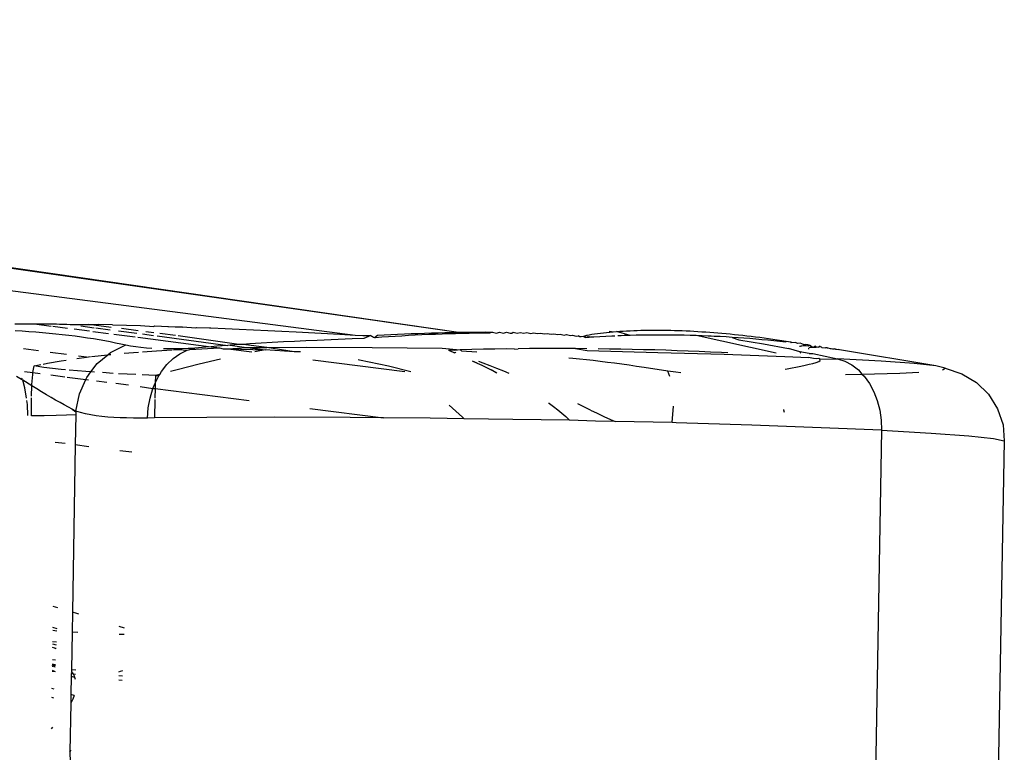
# Model space of a CAD drawing. Units: millimetres. Extents: x 3054 to 14025, y 587 to 8237.
# Drawn here: x 9155 to 9195, y 3068 to 3098 of the extents above; entities that cross this region are included whole.
import ezdxf

# ---------------------------------------------------------------- set-up
doc = ezdxf.new("R2010")
doc.units = ezdxf.units.MM

msp = doc.modelspace()

# ---------------------------------------------------------------- linework, layer by layer
for p, q in [((9084.098, 3097.723), (9172.886, 3084.887)), ((9084.098, 3097.616), (9172.886, 3084.887)), ((9084.098, 3095.734), (9168.636, 3084.772)), ((9154.668, 3085.239), (9155.238, 3085.237)), ((9155.238, 3085.237), (9155.472, 3085.232)), ((9155.472, 3085.232), (9155.809, 3085.233)), ((9155.472, 3085.232), (9156.159, 3085.143)), ((9155.809, 3085.233), (9156.381, 3085.228)), ((9154.683, 3084.964), (9154.964, 3084.943)), ((9154.964, 3084.943), (9155.244, 3084.922)), ((9155.244, 3084.922), (9155.522, 3084.9)), ((9155.522, 3084.9), (9155.799, 3084.876)), ((9155.799, 3084.876), (9156.074, 3084.851)), ((9156.074, 3084.851), (9156.346, 3084.825)), ((9156.227, 3085.134), (9156.823, 3085.057)), ((9156.381, 3085.228), (9156.504, 3085.222)), ((9156.504, 3085.222), (9156.801, 3085.219)), ((9156.801, 3085.219), (9156.938, 3085.201)), ((9156.938, 3085.201), (9157.527, 3085.212)), ((9157.107, 3085.021), (9157.733, 3084.94)), ((9157.378, 3085.144), (9157.922, 3085.074)), ((9157.527, 3085.212), (9157.699, 3085.209)), ((9158.626, 3085.089), (9157.699, 3085.209)), ((9157.699, 3085.209), (9158.1, 3085.202)), ((9157.865, 3084.923), (9158.506, 3084.84)), ((9157.986, 3085.066), (9158.578, 3084.99)), ((9158.675, 3085.19), (9158.1, 3085.202)), ((9158.675, 3085.19), (9159.25, 3085.177)), ((9158.925, 3084.945), (9159.677, 3084.848)), ((9159.724, 3084.948), (9159.051, 3085.035)), ((9159.25, 3085.177), (9159.826, 3085.162)), ((9159.826, 3085.162), (9160.373, 3085.126)), ((9160.376, 3084.864), (9160.047, 3084.906)), ((9160.403, 3085.146), (9160.373, 3085.126)), ((9160.403, 3085.146), (9160.98, 3085.128)), ((9161.258, 3084.75), (9160.624, 3084.832)), ((9161.54, 3085.087), (9160.954, 3085.106)), ((9160.98, 3085.128), (9161.558, 3085.108)), ((9161.558, 3085.108), (9162.095, 3085.068)), ((9162.095, 3085.068), (9162.137, 3085.087)), ((9162.137, 3085.087), (9162.66, 3085.065)), ((9162.66, 3085.065), (9162.717, 3085.065)), ((9162.717, 3085.065), (9163.298, 3085.041)), ((9163.298, 3085.041), (9163.88, 3085.015)), ((9163.88, 3085.015), (9164.464, 3084.989)), ((9164.464, 3084.989), (9165.049, 3084.96)), ((9165.049, 3084.96), (9165.636, 3084.931)), ((9165.636, 3084.931), (9166.225, 3084.9)), ((9166.225, 3084.9), (9168.019, 3084.803)), ((9170.663, 3084.819), (9170.94, 3084.831)), ((9170.94, 3084.831), (9171.216, 3084.841)), ((9171.216, 3084.841), (9171.494, 3084.851)), ((9171.494, 3084.851), (9171.771, 3084.86)), ((9171.771, 3084.86), (9172.049, 3084.868)), ((9172.049, 3084.868), (9172.328, 3084.875)), ((9172.328, 3084.875), (9172.607, 3084.881)), ((9172.768, 3084.827), (9172.491, 3084.818)), ((9172.607, 3084.881), (9172.886, 3084.887)), ((9173.046, 3084.834), (9172.768, 3084.827)), ((9172.886, 3084.887), (9173.165, 3084.891)), ((9173.325, 3084.84), (9173.046, 3084.834)), ((9173.165, 3084.891), (9173.445, 3084.894)), ((9173.604, 3084.845), (9173.325, 3084.84)), ((9173.445, 3084.894), (9173.726, 3084.895)), ((9173.884, 3084.849), (9173.604, 3084.845)), ((9173.726, 3084.895), (9174.007, 3084.896)), ((9174.165, 3084.851), (9173.884, 3084.849)), ((9174.007, 3084.896), (9174.288, 3084.896)), ((9174.165, 3084.851), (9174.007, 3084.896)), ((9174.288, 3084.896), (9174.165, 3084.851)), ((9174.288, 3084.896), (9174.446, 3084.852)), ((9174.446, 3084.852), (9174.57, 3084.894)), ((9174.57, 3084.894), (9174.728, 3084.852)), ((9174.728, 3084.852), (9174.851, 3084.891)), ((9174.851, 3084.891), (9175.01, 3084.851)), ((9175.01, 3084.851), (9175.07, 3084.85)), ((9175.07, 3084.85), (9175.132, 3084.887)), ((9175.132, 3084.887), (9175.292, 3084.848)), ((9175.292, 3084.848), (9175.412, 3084.881)), ((9175.412, 3084.881), (9175.573, 3084.843)), ((9175.573, 3084.843), (9175.691, 3084.874)), ((9175.691, 3084.874), (9175.854, 3084.837)), ((9175.854, 3084.837), (9175.97, 3084.865)), ((9175.97, 3084.865), (9176.135, 3084.829)), ((9176.135, 3084.829), (9176.247, 3084.854)), ((9176.247, 3084.854), (9176.416, 3084.818)), ((9176.416, 3084.818), (9176.522, 3084.841)), ((9176.522, 3084.841), (9176.695, 3084.805)), ((9178.471, 3084.822), (9178.589, 3084.839)), ((9178.589, 3084.839), (9178.712, 3084.855)), ((9178.712, 3084.855), (9178.838, 3084.87)), ((9178.838, 3084.87), (9178.967, 3084.883)), ((9178.967, 3084.883), (9179.099, 3084.896)), ((9179.168, 3084.902), (9179.078, 3084.914)), ((9179.099, 3084.896), (9179.168, 3084.902)), ((9179.168, 3084.902), (9179.233, 3084.908)), ((9179.233, 3084.908), (9179.37, 3084.918)), ((9179.37, 3084.918), (9179.509, 3084.928)), ((9179.931, 3084.755), (9179.37, 3084.918)), ((9179.509, 3084.928), (9179.649, 3084.937)), ((9179.649, 3084.937), (9179.791, 3084.944)), ((9179.791, 3084.944), (9179.935, 3084.951)), ((9179.935, 3084.951), (9180.081, 3084.957)), ((9180.081, 3084.957), (9180.227, 3084.962)), ((9180.227, 3084.962), (9180.375, 3084.966)), ((9180.375, 3084.966), (9180.525, 3084.969)), ((9180.525, 3084.969), (9180.675, 3084.972)), ((9180.675, 3084.972), (9180.827, 3084.973)), ((9180.827, 3084.973), (9180.979, 3084.974)), ((9180.979, 3084.974), (9181.133, 3084.973)), ((9181.133, 3084.973), (9181.288, 3084.972)), ((9181.288, 3084.972), (9181.443, 3084.97)), ((9181.443, 3084.97), (9181.599, 3084.967)), ((9181.599, 3084.967), (9181.756, 3084.963)), ((9181.756, 3084.963), (9181.914, 3084.958)), ((9181.914, 3084.958), (9182.073, 3084.953)), ((9182.073, 3084.953), (9182.233, 3084.946)), ((9182.233, 3084.946), (9182.393, 3084.939)), ((9182.393, 3084.939), (9182.554, 3084.931)), ((9182.554, 3084.931), (9182.716, 3084.921)), ((9182.716, 3084.921), (9182.879, 3084.911)), ((9182.879, 3084.911), (9183.043, 3084.901)), ((9183.043, 3084.901), (9183.208, 3084.889)), ((9183.208, 3084.889), (9183.373, 3084.876)), ((9183.373, 3084.876), (9183.54, 3084.863)), ((9183.54, 3084.863), (9183.707, 3084.848)), ((9183.707, 3084.848), (9183.875, 3084.833)), ((9183.875, 3084.833), (9184.044, 3084.817)), ((9156.346, 3084.825), (9156.615, 3084.796)), ((9156.615, 3084.796), (9156.88, 3084.766)), ((9156.88, 3084.766), (9157.141, 3084.734)), ((9157.141, 3084.734), (9157.397, 3084.7)), ((9157.397, 3084.7), (9157.647, 3084.664)), ((9157.647, 3084.664), (9157.892, 3084.625)), ((9157.892, 3084.625), (9158.13, 3084.585)), ((9158.13, 3084.585), (9158.362, 3084.544)), ((9158.362, 3084.544), (9158.587, 3084.502)), ((9158.587, 3084.502), (9158.805, 3084.459)), ((9158.736, 3084.811), (9159.606, 3084.698)), ((9158.805, 3084.459), (9159.016, 3084.415)), ((9159.717, 3084.684), (9162.731, 3084.295)), ((9159.915, 3084.817), (9160.367, 3084.759)), ((9160.514, 3084.74), (9163.41, 3084.347)), ((9163.865, 3084.378), (9161.374, 3084.735)), ((9164.777, 3084.436), (9164.32, 3084.408)), ((9165.235, 3084.462), (9164.777, 3084.436)), ((9165.695, 3084.487), (9165.235, 3084.462)), ((9166.156, 3084.51), (9165.695, 3084.487)), ((9166.62, 3084.532), (9166.156, 3084.51)), ((9167.087, 3084.552), (9166.62, 3084.532)), ((9168.513, 3084.613), (9167.087, 3084.552)), ((9168.019, 3084.803), (9168.636, 3084.772)), ((9168.992, 3084.636), (9168.513, 3084.613)), ((9168.636, 3084.772), (9168.953, 3084.758)), ((9168.953, 3084.758), (9169.284, 3084.747)), ((9169.284, 3084.747), (9168.992, 3084.636)), ((9169.284, 3084.747), (9169.321, 3084.727)), ((9169.321, 3084.727), (9169.358, 3084.708)), ((9169.358, 3084.708), (9169.395, 3084.692)), ((9169.395, 3084.692), (9169.432, 3084.677)), ((9169.432, 3084.677), (9169.56, 3084.763)), ((9169.432, 3084.677), (9169.469, 3084.664)), ((9169.742, 3084.683), (9169.469, 3084.664)), ((9169.56, 3084.763), (9169.835, 3084.778)), ((9170.015, 3084.7), (9169.742, 3084.683)), ((9169.835, 3084.778), (9170.111, 3084.793)), ((9170.289, 3084.717), (9170.015, 3084.7)), ((9170.111, 3084.793), (9170.387, 3084.806)), ((9170.562, 3084.733), (9170.289, 3084.717)), ((9170.387, 3084.806), (9170.663, 3084.819)), ((9170.836, 3084.748), (9170.562, 3084.733)), ((9171.111, 3084.762), (9170.836, 3084.748)), ((9171.386, 3084.775), (9171.111, 3084.762)), ((9171.661, 3084.788), (9171.386, 3084.775)), ((9171.937, 3084.799), (9171.661, 3084.788)), ((9172.214, 3084.809), (9171.937, 3084.799)), ((9172.491, 3084.818), (9172.214, 3084.809)), ((9176.695, 3084.805), (9176.796, 3084.826)), ((9176.796, 3084.826), (9176.968, 3084.789)), ((9176.968, 3084.789), (9177.064, 3084.808)), ((9177.064, 3084.808), (9177.232, 3084.77)), ((9177.232, 3084.77), (9177.322, 3084.789)), ((9177.322, 3084.789), (9177.484, 3084.749)), ((9177.484, 3084.749), (9177.569, 3084.767)), ((9177.569, 3084.767), (9177.716, 3084.724)), ((9177.716, 3084.724), (9177.801, 3084.742)), ((9177.862, 3084.705), (9177.801, 3084.742)), ((9177.923, 3084.697), (9177.862, 3084.705)), ((9178.013, 3084.715), (9177.923, 3084.697)), ((9178.013, 3084.715), (9178.073, 3084.74)), ((9178.043, 3084.7), (9178.013, 3084.715)), ((9178.073, 3084.74), (9178.043, 3084.7)), ((9178.1, 3084.712), (9178.043, 3084.7)), ((9178.043, 3084.7), (9178.104, 3084.667)), ((9178.073, 3084.74), (9178.156, 3084.763)), ((9178.173, 3084.672), (9178.104, 3084.667)), ((9178.156, 3084.763), (9178.252, 3084.784)), ((9178.241, 3084.676), (9178.173, 3084.672)), ((9178.241, 3084.676), (9178.186, 3084.707)), ((9178.273, 3084.702), (9178.241, 3084.676)), ((9178.309, 3084.68), (9178.241, 3084.676)), ((9178.252, 3084.784), (9178.358, 3084.804)), ((9178.378, 3084.685), (9178.309, 3084.68)), ((9178.358, 3084.804), (9178.471, 3084.822)), ((9178.446, 3084.689), (9178.378, 3084.685)), ((9178.694, 3084.703), (9178.446, 3084.689)), ((9178.941, 3084.716), (9178.694, 3084.703)), ((9179.189, 3084.728), (9178.941, 3084.716)), ((9179.312, 3084.733), (9179.189, 3084.728)), ((9179.56, 3084.743), (9179.436, 3084.738)), ((9179.683, 3084.747), (9179.56, 3084.743)), ((9179.931, 3084.755), (9179.683, 3084.747)), ((9180.178, 3084.761), (9179.931, 3084.755)), ((9180.425, 3084.766), (9180.178, 3084.761)), ((9180.672, 3084.769), (9180.425, 3084.766)), ((9180.919, 3084.771), (9180.672, 3084.769)), ((9181.166, 3084.772), (9180.919, 3084.771)), ((9181.413, 3084.772), (9181.166, 3084.772)), ((9181.659, 3084.77), (9181.413, 3084.772)), ((9181.906, 3084.767), (9181.659, 3084.77)), ((9182.152, 3084.762), (9181.906, 3084.767)), ((9182.398, 3084.756), (9182.152, 3084.762)), ((9182.645, 3084.749), (9182.398, 3084.756)), ((9182.891, 3084.741), (9182.645, 3084.749)), ((9185.932, 3084.03), (9182.645, 3084.749)), ((9183.137, 3084.731), (9182.891, 3084.741)), ((9183.26, 3084.725), (9183.137, 3084.731)), ((9183.383, 3084.719), (9183.26, 3084.725)), ((9183.628, 3084.707), (9183.383, 3084.719)), ((9183.874, 3084.693), (9183.628, 3084.707)), ((9184.119, 3084.677), (9183.874, 3084.693)), ((9184.044, 3084.817), (9184.214, 3084.8)), ((9184.365, 3084.661), (9184.119, 3084.677)), ((9184.119, 3084.677), (9184.401, 3084.572)), ((9184.214, 3084.8), (9184.385, 3084.782)), ((9184.61, 3084.643), (9184.365, 3084.661)), ((9184.385, 3084.782), (9184.557, 3084.764)), ((9184.401, 3084.572), (9185.418, 3084.407)), ((9184.557, 3084.764), (9184.73, 3084.744)), ((9184.855, 3084.624), (9184.61, 3084.643)), ((9184.73, 3084.744), (9184.904, 3084.723)), ((9185.1, 3084.603), (9184.855, 3084.624)), ((9184.904, 3084.723), (9185.08, 3084.702)), ((9185.08, 3084.702), (9185.256, 3084.68)), ((9185.345, 3084.581), (9185.1, 3084.603)), ((9185.256, 3084.68), (9185.434, 3084.656)), ((9185.589, 3084.557), (9185.345, 3084.581)), ((9185.434, 3084.656), (9185.614, 3084.632)), ((9185.834, 3084.533), (9185.589, 3084.557)), ((9185.614, 3084.632), (9185.795, 3084.607)), ((9185.795, 3084.607), (9185.978, 3084.581)), ((9186.078, 3084.507), (9185.834, 3084.533)), ((9185.978, 3084.581), (9186.162, 3084.553)), ((9186.322, 3084.479), (9186.078, 3084.507)), ((9186.162, 3084.553), (9186.349, 3084.525)), ((9186.349, 3084.525), (9186.322, 3084.479)), ((9186.349, 3084.525), (9186.538, 3084.496)), ((9186.566, 3084.451), (9186.538, 3084.496)), ((9186.729, 3084.466), (9186.566, 3084.451)), ((9186.81, 3084.421), (9186.729, 3084.466)), ((9186.922, 3084.435), (9186.81, 3084.421)), ((9187.054, 3084.389), (9186.922, 3084.435)), ((9155.633, 3084.121), (9155.026, 3084.2)), ((9156.786, 3083.973), (9156.122, 3084.058)), ((9158.479, 3083.963), (9158.597, 3084.062)), ((9158.597, 3084.062), (9159.219, 3084.372)), ((9159.016, 3084.415), (9159.219, 3084.372)), ((9159.156, 3084.026), (9159.536, 3084.061)), ((9159.219, 3084.372), (9159.421, 3084.332)), ((9159.421, 3084.332), (9159.629, 3084.3)), ((9159.536, 3084.061), (9159.748, 3084.076)), ((9159.629, 3084.3), (9159.844, 3084.274)), ((9159.844, 3084.274), (9160.066, 3084.254)), ((9159.907, 3084.087), (9160.481, 3084.128)), ((9160.066, 3084.254), (9160.294, 3084.239)), ((9160.481, 3084.128), (9161.125, 3084.161)), ((9160.767, 3084.222), (9161.013, 3084.22)), ((9161.013, 3084.22), (9161.264, 3084.221)), ((9161.184, 3084.164), (9161.411, 3084.176)), ((9161.264, 3084.221), (9161.522, 3084.225)), ((9161.411, 3084.176), (9161.743, 3084.152)), ((9161.445, 3084.007), (9161.743, 3084.152)), ((9161.522, 3084.225), (9161.785, 3084.231)), ((9161.743, 3084.152), (9161.859, 3084.185)), ((9161.785, 3084.231), (9162.053, 3084.24)), ((9161.859, 3084.185), (9163.076, 3084.251)), ((9161.859, 3084.185), (9162.053, 3084.24)), ((9162.505, 3084.278), (9162.053, 3084.24)), ((9162.731, 3084.295), (9162.505, 3084.278)), ((9162.957, 3084.313), (9162.731, 3084.295)), ((9162.731, 3084.295), (9163.076, 3084.251)), ((9163.41, 3084.347), (9162.957, 3084.313)), ((9163.076, 3084.251), (9163.216, 3084.212)), ((9163.216, 3084.212), (9163.42, 3084.207)), ((9163.51, 3084.354), (9163.41, 3084.347)), ((9163.42, 3084.207), (9164.179, 3084.263)), ((9163.42, 3084.207), (9164.945, 3084.169)), ((9163.42, 3084.207), (9164.402, 3084.08)), ((9163.865, 3084.378), (9163.51, 3084.354)), ((9163.51, 3084.354), (9164.179, 3084.263)), ((9164.047, 3084.39), (9163.865, 3084.378)), ((9164.32, 3084.408), (9164.047, 3084.39)), ((9165.019, 3084.265), (9164.047, 3084.39)), ((9164.179, 3084.263), (9164.214, 3084.263)), ((9164.214, 3084.263), (9165.019, 3084.265)), ((9164.214, 3084.263), (9164.945, 3084.169)), ((9164.945, 3084.169), (9164.521, 3084.083)), ((9166.134, 3084.087), (9164.945, 3084.169)), ((9165.019, 3084.265), (9166.631, 3084.269)), ((9166.134, 3084.087), (9165.019, 3084.265)), ((9166.399, 3084.087), (9166.134, 3084.087)), ((9166.631, 3084.269), (9169.337, 3084.258)), ((9169.337, 3084.258), (9172.218, 3084.231)), ((9172.218, 3084.231), (9172.952, 3084.168)), ((9172.473, 3084.155), (9172.672, 3084.068)), ((9172.738, 3084.139), (9172.473, 3084.155)), ((9172.672, 3084.068), (9172.727, 3084.044)), ((9172.758, 3084.052), (9172.727, 3084.044)), ((9172.952, 3084.168), (9172.738, 3084.139)), ((9172.758, 3084.052), (9172.782, 3084.043)), ((9173.43, 3084.179), (9172.952, 3084.168)), ((9173.004, 3084.124), (9172.952, 3084.168)), ((9173.004, 3084.124), (9173.639, 3084.086)), ((9173.908, 3084.189), (9173.43, 3084.179)), ((9174.384, 3084.197), (9173.908, 3084.189)), ((9174.859, 3084.204), (9174.384, 3084.197)), ((9175.191, 3084.189), (9174.859, 3084.204)), ((9175.191, 3084.189), (9175.333, 3084.209)), ((9175.806, 3084.213), (9175.333, 3084.209)), ((9176.278, 3084.216), (9175.806, 3084.213)), ((9176.749, 3084.217), (9176.278, 3084.216)), ((9177.219, 3084.216), (9176.749, 3084.217)), ((9177.688, 3084.214), (9177.219, 3084.216)), ((9178.156, 3084.211), (9177.688, 3084.214)), ((9177.688, 3084.214), (9178.169, 3084.132)), ((9178.169, 3084.132), (9181.066, 3084.062)), ((9179.088, 3084.199), (9178.622, 3084.206)), ((9179.553, 3084.191), (9179.088, 3084.199)), ((9180.017, 3084.182), (9179.553, 3084.191)), ((9180.48, 3084.171), (9180.017, 3084.182)), ((9180.942, 3084.159), (9180.48, 3084.171)), ((9181.402, 3084.145), (9180.942, 3084.159)), ((9181.066, 3084.062), (9183.797, 3083.982)), ((9181.862, 3084.13), (9181.402, 3084.145)), ((9182.32, 3084.113), (9181.862, 3084.13)), ((9182.776, 3084.095), (9182.32, 3084.113)), ((9183.23, 3084.076), (9182.776, 3084.095)), ((9183.683, 3084.056), (9183.23, 3084.076)), ((9183.947, 3084.043), (9183.683, 3084.056)), ((9185.418, 3084.407), (9186.432, 3084.222)), ((9186.904, 3084.08), (9186.432, 3084.222)), ((9186.912, 3084.305), (9186.887, 3084.296)), ((9186.888, 3084.104), (9186.904, 3084.08)), ((9186.904, 3084.08), (9186.922, 3084.055)), ((9187.287, 3084.018), (9186.904, 3084.08)), ((9186.945, 3084.313), (9186.912, 3084.305)), ((9186.922, 3084.055), (9186.942, 3084.029)), ((9186.985, 3084.319), (9186.945, 3084.313)), ((9187.035, 3084.323), (9186.985, 3084.319)), ((9187.095, 3084.324), (9187.035, 3084.323)), ((9187.054, 3084.389), (9187.119, 3084.402)), ((9187.095, 3084.324), (9187.054, 3084.389)), ((9187.167, 3084.324), (9187.095, 3084.324)), ((9187.119, 3084.402), (9187.214, 3084.39)), ((9187.253, 3084.32), (9187.167, 3084.324)), ((9187.214, 3084.39), (9187.297, 3084.356)), ((9187.297, 3084.356), (9187.253, 3084.32)), ((9187.255, 3084.23), (9187.261, 3084.199)), ((9187.287, 3084.018), (9187.444, 3084.02)), ((9187.292, 3084.265), (9187.321, 3084.273)), ((9187.356, 3084.313), (9187.297, 3084.356)), ((9187.321, 3084.273), (9187.361, 3084.278)), ((9187.414, 3084.281), (9187.356, 3084.313)), ((9187.361, 3084.278), (9187.414, 3084.281)), ((9187.414, 3084.281), (9187.481, 3084.281)), ((9187.444, 3084.02), (9188.454, 3083.798)), ((9187.54, 3084.322), (9187.481, 3084.281)), ((9187.481, 3084.281), (9187.568, 3084.277)), ((9187.568, 3084.277), (9187.54, 3084.322)), ((9187.568, 3084.277), (9187.619, 3084.289)), ((9187.619, 3084.289), (9187.675, 3084.269)), ((9187.703, 3084.308), (9187.675, 3084.269)), ((9187.675, 3084.269), (9187.733, 3084.298)), ((9187.733, 3084.298), (9187.703, 3084.308)), ((9187.733, 3084.298), (9187.783, 3084.287)), ((9187.783, 3084.287), (9187.807, 3084.257)), ((9187.807, 3084.257), (9187.956, 3084.241)), ((9188.026, 3084.25), (9187.956, 3084.241)), ((9188.026, 3084.25), (9188.058, 3084.244)), ((9188.058, 3084.244), (9188.153, 3084.217)), ((9188.153, 3084.217), (9188.193, 3084.222)), ((9188.193, 3084.222), (9188.242, 3084.212)), ((9188.242, 3084.212), (9188.269, 3084.212)), ((9188.269, 3084.212), (9188.333, 3084.2)), ((9188.366, 3084.19), (9188.333, 3084.2)), ((9188.366, 3084.19), (9188.403, 3084.19)), ((9188.403, 3084.19), (9188.478, 3084.177)), ((9188.537, 3084.168), (9188.478, 3084.177)), ((9192.486, 3083.508), (9188.537, 3084.168)), ((9155.835, 3083.582), (9156.011, 3083.615)), ((9156.011, 3083.615), (9156.57, 3083.712)), ((9156.57, 3083.712), (9156.771, 3083.744)), ((9157.214, 3083.813), (9157.608, 3083.867)), ((9157.608, 3083.867), (9157.278, 3083.909)), ((9157.608, 3083.867), (9157.772, 3083.885)), ((9157.813, 3083.889), (9158.479, 3083.963)), ((9158.053, 3083.604), (9158.479, 3083.963)), ((9158.479, 3083.963), (9158.579, 3083.973)), ((9158.579, 3083.973), (9158.606, 3083.976)), ((9160.911, 3083.562), (9161.166, 3083.809)), ((9161.166, 3083.809), (9161.445, 3084.007)), ((9163.11, 3083.781), (9162.234, 3083.575)), ((9166.905, 3083.757), (9170.685, 3083.27)), ((9168.814, 3083.744), (9168.763, 3083.751)), ((9170.007, 3083.501), (9168.814, 3083.744)), ((9173.651, 3083.621), (9173.454, 3083.702)), ((9173.48, 3083.701), (9173.651, 3083.621)), ((9173.651, 3083.621), (9173.844, 3083.529)), ((9173.711, 3083.698), (9173.891, 3083.629)), ((9173.891, 3083.629), (9174.173, 3083.52)), ((9177.579, 3083.807), (9177.42, 3083.821)), ((9177.858, 3083.78), (9177.579, 3083.807)), ((9178.139, 3083.751), (9177.858, 3083.78)), ((9178.423, 3083.721), (9178.139, 3083.751)), ((9178.709, 3083.687), (9178.423, 3083.721)), ((9178.999, 3083.651), (9178.709, 3083.687)), ((9179.293, 3083.613), (9178.999, 3083.651)), ((9179.59, 3083.572), (9179.293, 3083.613)), ((9183.797, 3083.982), (9186.284, 3083.893)), ((9186.284, 3083.893), (9187.276, 3083.845)), ((9187.325, 3083.836), (9187.276, 3083.845)), ((9187.459, 3083.815), (9187.325, 3083.836)), ((9187.437, 3083.607), (9187.571, 3083.644)), ((9187.593, 3083.795), (9187.459, 3083.815)), ((9187.571, 3083.644), (9187.677, 3083.682)), ((9187.686, 3083.811), (9187.593, 3083.795)), ((9187.686, 3083.811), (9187.664, 3083.829)), ((9187.677, 3083.682), (9187.74, 3083.725)), ((9187.727, 3083.778), (9187.686, 3083.811)), ((9187.727, 3083.778), (9188.454, 3083.798)), ((9187.74, 3083.725), (9187.727, 3083.778)), ((9190.243, 3083.701), (9188.454, 3083.798)), ((9188.454, 3083.798), (9188.755, 3083.7)), ((9188.755, 3083.7), (9189.042, 3083.545)), ((9191.6, 3083.603), (9190.243, 3083.701)), ((9155.06, 3083.274), (9155.41, 3083.229)), ((9155.399, 3083.157), (9155.41, 3083.229)), ((9155.41, 3083.229), (9155.457, 3083.512)), ((9155.41, 3083.229), (9155.701, 3083.191)), ((9155.457, 3083.512), (9155.738, 3083.564)), ((9155.853, 3083.435), (9155.457, 3083.512)), ((9156.563, 3083.354), (9155.853, 3083.435)), ((9156.743, 3083.34), (9156.563, 3083.354)), ((9157.575, 3083.272), (9156.891, 3083.328)), ((9157.792, 3083.258), (9157.575, 3083.272)), ((9157.617, 3083.025), (9157.792, 3083.258)), ((9157.792, 3083.258), (9158.053, 3083.604)), ((9157.942, 3083.248), (9157.792, 3083.258)), ((9158.701, 3083.2), (9158.264, 3083.228)), ((9160.617, 3083.155), (9160.684, 3083.27)), ((9160.684, 3083.27), (9160.911, 3083.562)), ((9161.334, 3083.348), (9161.058, 3083.273)), ((9162.234, 3083.575), (9161.334, 3083.348)), ((9170.926, 3083.267), (9170.007, 3083.501)), ((9173.844, 3083.529), (9174.037, 3083.435)), ((9174.037, 3083.435), (9174.228, 3083.341)), ((9174.173, 3083.52), (9174.453, 3083.411)), ((9174.228, 3083.341), (9174.419, 3083.245)), ((9174.432, 3083.222), (9174.228, 3083.341)), ((9174.419, 3083.245), (9174.466, 3083.221)), ((9174.453, 3083.411), (9174.733, 3083.3)), ((9174.733, 3083.3), (9174.948, 3083.213)), ((9179.892, 3083.529), (9179.59, 3083.572)), ((9180.199, 3083.484), (9179.892, 3083.529)), ((9180.51, 3083.437), (9180.199, 3083.484)), ((9181.477, 3083.291), (9180.51, 3083.437)), ((9181.805, 3083.246), (9181.477, 3083.291)), ((9181.564, 3083.074), (9181.477, 3083.291)), ((9182.011, 3083.222), (9181.805, 3083.246)), ((9186.304, 3083.371), (9186.383, 3083.387)), ((9186.383, 3083.387), (9186.947, 3083.501)), ((9186.947, 3083.501), (9187.122, 3083.536)), ((9187.122, 3083.536), (9187.286, 3083.572)), ((9187.286, 3083.572), (9187.437, 3083.607)), ((9189.042, 3083.545), (9189.309, 3083.338)), ((9189.309, 3083.338), (9189.449, 3083.161)), ((9191.016, 3083.206), (9191.787, 3083.247)), ((9192.486, 3083.508), (9191.6, 3083.603)), ((9192.874, 3083.418), (9192.486, 3083.508)), ((9192.759, 3083.34), (9192.874, 3083.418)), ((9192.874, 3083.418), (9193.556, 3083.183)), ((9154.944, 3082.946), (9154.735, 3083.076)), ((9154.944, 3082.946), (9154.967, 3083.01)), ((9154.992, 3082.916), (9154.944, 3082.946)), ((9155.077, 3082.601), (9154.992, 3082.916)), ((9155.359, 3082.686), (9154.992, 3082.916)), ((9155.363, 3082.736), (9155.399, 3083.157)), ((9156.145, 3083.134), (9156.722, 3083.059)), ((9156.81, 3083.048), (9157.582, 3082.948)), ((9157.316, 3082.359), (9157.582, 3082.948)), ((9157.582, 3082.948), (9157.617, 3083.025)), ((9157.582, 3082.948), (9157.696, 3082.934)), ((9158.016, 3082.893), (9158.437, 3082.838)), ((9159.631, 3083.149), (9158.921, 3083.186)), ((9160.436, 3083.106), (9159.9, 3083.134)), ((9160.436, 3083.106), (9160.43, 3082.797)), ((9160.43, 3082.797), (9160.491, 3082.939)), ((9160.617, 3083.155), (9160.436, 3083.106)), ((9160.436, 3083.106), (9160.585, 3083.099)), ((9160.491, 3082.939), (9160.585, 3083.099)), ((9160.585, 3083.099), (9160.617, 3083.155)), ((9188.778, 3083.151), (9189.449, 3083.161)), ((9189.449, 3083.161), (9191.016, 3083.206)), ((9189.449, 3083.161), (9189.551, 3083.083)), ((9189.551, 3083.083), (9189.763, 3082.783)), ((9193.556, 3083.183), (9194.153, 3082.824)), ((9194.153, 3082.824), (9194.652, 3082.338)), ((9155.142, 3082.178), (9155.077, 3082.601)), ((9155.347, 3082.256), (9155.359, 3082.686)), ((9155.359, 3082.686), (9155.363, 3082.736)), ((9155.563, 3082.56), (9155.359, 3082.686)), ((9155.764, 3082.437), (9155.563, 3082.56)), ((9155.962, 3082.32), (9155.764, 3082.437)), ((9158.814, 3082.79), (9159.332, 3082.723)), ((9159.806, 3082.662), (9160.336, 3082.576)), ((9160.22, 3082.187), (9160.336, 3082.576)), ((9160.336, 3082.576), (9160.43, 3082.797)), ((9160.336, 3082.576), (9160.427, 3082.582)), ((9160.427, 3082.582), (9160.42, 3082.182)), ((9160.43, 3082.797), (9160.427, 3082.582)), ((9160.427, 3082.582), (9164.286, 3082.084)), ((9189.763, 3082.783), (9189.941, 3082.446)), ((9189.941, 3082.446), (9190.081, 3082.078)), ((9155.182, 3081.926), (9155.158, 3082.079)), ((9155.344, 3081.71), (9155.346, 3082.189)), ((9156.155, 3082.209), (9155.962, 3082.32)), ((9156.342, 3082.103), (9156.155, 3082.209)), ((9156.523, 3082.002), (9156.342, 3082.103)), ((9156.697, 3081.906), (9156.523, 3082.002)), ((9157.168, 3081.647), (9157.316, 3082.359)), ((9160.147, 3081.781), (9160.22, 3082.187)), ((9160.419, 3082.119), (9160.406, 3081.368)), ((9190.081, 3082.078), (9190.182, 3081.686)), ((9194.652, 3082.338), (9195.025, 3081.749)), ((9155.205, 3081.472), (9155.182, 3081.926)), ((9155.347, 3081.449), (9155.344, 3081.71)), ((9156.863, 3081.815), (9156.697, 3081.906)), ((9157.02, 3081.729), (9156.863, 3081.815)), ((9157.168, 3081.647), (9157.02, 3081.729)), ((9157.02, 3081.729), (9157.168, 3081.616)), ((9157.168, 3081.616), (9157.166, 3081.494)), ((9157.364, 3081.588), (9157.168, 3081.647)), ((9157.168, 3081.647), (9157.168, 3081.616)), ((9160.118, 3081.365), (9160.147, 3081.781)), ((9166.779, 3081.762), (9169.801, 3081.373)), ((9172.506, 3081.894), (9173.055, 3081.403)), ((9176.62, 3081.959), (9176.584, 3081.967)), ((9176.62, 3081.959), (9176.792, 3081.834)), ((9176.792, 3081.834), (9176.961, 3081.705)), ((9176.961, 3081.705), (9177.128, 3081.57)), ((9178.301, 3081.692), (9177.785, 3081.945)), ((9178.301, 3081.692), (9178.575, 3081.559)), ((9181.666, 3081.177), (9181.713, 3081.852)), ((9186.25, 3081.689), (9186.24, 3081.713)), ((9186.277, 3081.59), (9186.25, 3081.689)), ((9190.182, 3081.686), (9190.24, 3081.277)), ((9195.025, 3081.749), (9195.252, 3081.091)), ((9155.869, 3081.457), (9155.347, 3081.449)), ((9156.359, 3081.467), (9155.869, 3081.457)), ((9156.792, 3081.48), (9156.359, 3081.467)), ((9157.166, 3081.494), (9156.792, 3081.48)), ((9157.166, 3081.494), (9157.145, 3080.26)), ((9157.568, 3081.537), (9157.364, 3081.588)), ((9157.782, 3081.494), (9157.568, 3081.537)), ((9158.005, 3081.458), (9157.782, 3081.494)), ((9158.237, 3081.428), (9158.005, 3081.458)), ((9158.478, 3081.405), (9158.237, 3081.428)), ((9158.729, 3081.387), (9158.478, 3081.405)), ((9158.988, 3081.374), (9158.729, 3081.387)), ((9159.257, 3081.366), (9158.988, 3081.374)), ((9159.534, 3081.362), (9159.257, 3081.366)), ((9159.821, 3081.361), (9159.534, 3081.362)), ((9160.118, 3081.365), (9159.821, 3081.361)), ((9160.406, 3081.368), (9160.118, 3081.365)), ((9162.545, 3081.39), (9160.406, 3081.368)), ((9165.343, 3081.397), (9162.545, 3081.39)), ((9168.432, 3081.385), (9165.343, 3081.397)), ((9169.801, 3081.373), (9168.432, 3081.385)), ((9171.721, 3081.355), (9169.801, 3081.373)), ((9173.116, 3081.335), (9171.721, 3081.355)), ((9173.055, 3081.403), (9173.116, 3081.335)), ((9175.114, 3081.306), (9173.116, 3081.335)), ((9177.447, 3081.278), (9175.114, 3081.306)), ((9177.128, 3081.57), (9177.29, 3081.428)), ((9177.29, 3081.428), (9177.447, 3081.278)), ((9178.514, 3081.241), (9177.447, 3081.278)), ((9179.322, 3081.221), (9178.514, 3081.241)), ((9178.575, 3081.559), (9178.851, 3081.429)), ((9178.851, 3081.429), (9179.131, 3081.303)), ((9179.131, 3081.303), (9179.322, 3081.221)), ((9181.666, 3081.177), (9179.322, 3081.221)), ((9190.24, 3081.277), (9190.254, 3080.86)), ((9181.821, 3081.161), (9181.666, 3081.177)), ((9184.939, 3081.069), (9181.821, 3081.161)), ((9187.778, 3080.968), (9184.939, 3081.069)), ((9190.254, 3080.86), (9187.778, 3080.968)), ((9190.254, 3080.86), (9190.007, 3066.354)), ((9190.254, 3080.86), (9192.297, 3080.749)), ((9195.252, 3081.091), (9195.301, 3080.426)), ((9192.297, 3080.749), (9193.846, 3080.637)), ((9193.846, 3080.637), (9194.857, 3080.528)), ((9194.857, 3080.528), (9195.301, 3080.426)), ((9195.301, 3080.426), (9195.031, 3065.858)), ((9156.739, 3080.312), (9156.319, 3080.366)), ((9157.145, 3080.26), (9157.028, 3073.395)), ((9157.705, 3080.187), (9157.145, 3080.26)), ((9159.475, 3079.959), (9158.982, 3080.023)), ((9156.436, 3073.569), (9156.239, 3073.627)), ((9157.028, 3073.395), (9157.014, 3072.575)), ((9157.21, 3073.342), (9157.028, 3073.395)), ((9157.3, 3073.314), (9157.21, 3073.342)), ((9156.398, 3072.712), (9156.226, 3072.767)), ((9159.169, 3072.73), (9158.947, 3072.801)), ((9156.393, 3072.615), (9156.224, 3072.637)), ((9157.014, 3072.575), (9156.988, 3071.028)), ((9157.256, 3072.563), (9157.014, 3072.575)), ((9159.158, 3072.471), (9158.946, 3072.481)), ((9156.304, 3071.909), (9156.214, 3071.937)), ((9156.216, 3072.09), (9156.368, 3072.045)), ((9156.373, 3072.154), (9156.217, 3072.174)), ((9156.304, 3071.909), (9156.362, 3071.917)), ((9156.361, 3071.892), (9156.304, 3071.909)), ((9156.202, 3071.17), (9156.328, 3071.153)), ((9156.329, 3071.181), (9156.203, 3071.222)), ((9156.204, 3071.274), (9156.331, 3071.232)), ((9156.339, 3071.417), (9156.206, 3071.434)), ((9156.199, 3070.969), (9156.319, 3070.954)), ((9156.2, 3071.009), (9156.319, 3070.954)), ((9156.983, 3070.767), (9156.97, 3070.011)), ((9156.985, 3070.868), (9156.983, 3070.767)), ((9156.983, 3070.767), (9157.119, 3070.723)), ((9157.029, 3070.916), (9156.985, 3070.868)), ((9156.985, 3070.868), (9157.06, 3070.858)), ((9156.988, 3071.028), (9156.987, 3070.962)), ((9156.987, 3070.962), (9157.029, 3070.916)), ((9157.164, 3071.005), (9156.988, 3071.028)), ((9157.029, 3070.916), (9157.06, 3070.858)), ((9157.06, 3070.858), (9157.155, 3070.846)), ((9157.06, 3070.858), (9157.105, 3070.775)), ((9157.105, 3070.775), (9157.119, 3070.723)), ((9157.119, 3070.723), (9157.143, 3070.641)), ((9158.938, 3070.948), (9159.004, 3070.974)), ((9159.085, 3070.758), (9158.938, 3070.777)), ((9159.004, 3070.974), (9159.094, 3070.995)), ((9158.937, 3070.616), (9159.078, 3070.598)), ((9156.269, 3069.855), (9156.183, 3069.883)), ((9156.286, 3070.224), (9156.188, 3070.254)), ((9156.97, 3070.011), (9156.964, 3069.659)), ((9157.101, 3069.971), (9156.97, 3070.011)), ((9157.101, 3069.971), (9157.047, 3069.817)), ((9156.964, 3069.659), (9156.93, 3067.657)), ((9157.047, 3069.817), (9156.964, 3069.659)), ((9156.216, 3068.665), (9156.163, 3068.604)), ((9156.93, 3067.657), (9156.985, 3067.721)), ((9156.93, 3067.657), (9156.934, 3067.226))]:
    msp.add_line(p, q)

doc.saveas('drawing.dxf')
